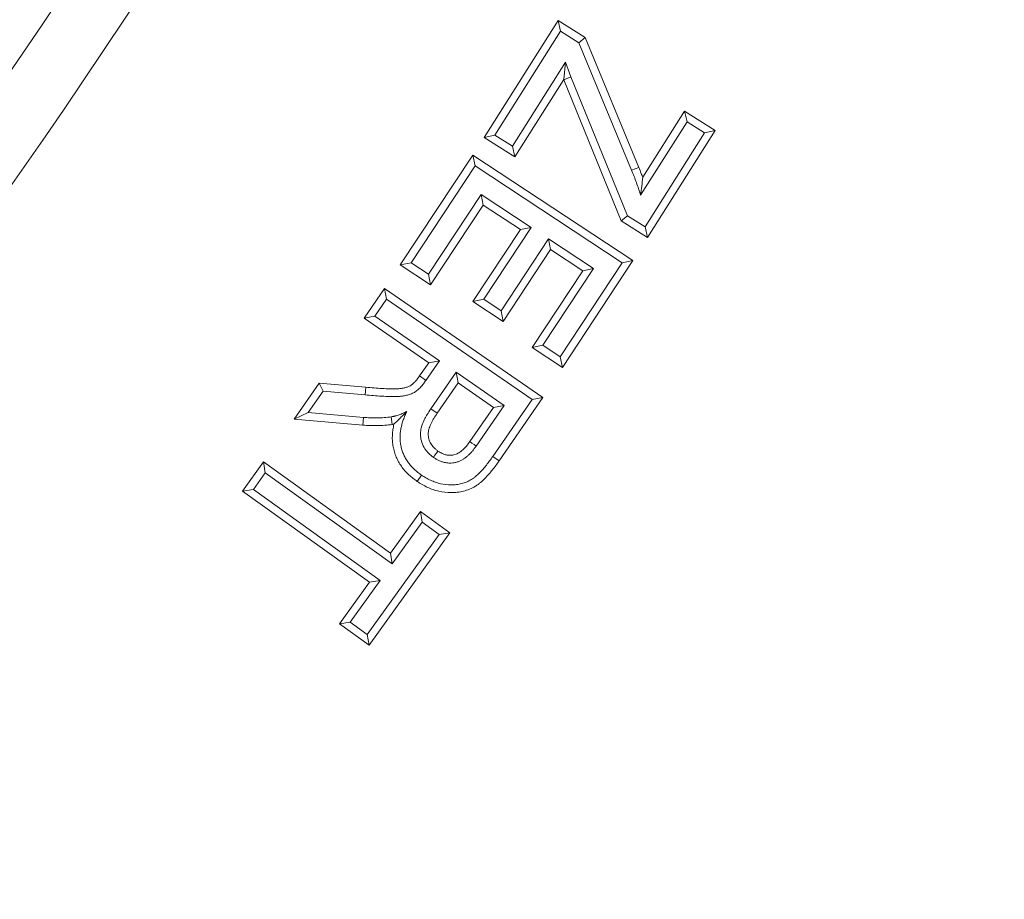
# Model space of a CAD drawing. Units: millimetres. Extents: x -11428 to 47413, y -34700 to 29700.
# Drawn here: x 17259 to 17570, y 22754 to 23031 of the extents above; entities that cross this region are included whole.
import ezdxf

# ---------------------------------------------------------------- set-up
doc = ezdxf.new("R2010")
doc.units = ezdxf.units.MM
doc.layers.get('0').update_dxf_attribs({"lineweight": 15})

msp = doc.modelspace()

# ---------------------------------------------------------------- linework, layer by layer
at = {"color": 7, "linetype": 'Continuous', "lineweight": 15}
for p, q in [((17405.91, 22994.24), (17429.21, 23031.12)), ((17429.21, 23031.12), (17437.69, 23025.75)), ((17429.21, 23031.12), (17429.97, 23027.74)), ((17409.28, 22995), (17429.97, 23027.74)), ((17429.97, 23027.74), (17435.73, 23024.1)), ((17437.69, 23025.75), (17435.73, 23024.1)), ((17435.73, 23024.1), (17452.36, 22983.87)), ((17437.69, 23025.75), (17454.62, 22984.8)), ((17431.52, 23017.93), (17414.82, 22991.5)), ((17430.95, 23012.46), (17431.52, 23017.93)), ((17433.23, 23013.34), (17431.52, 23017.93)), ((17430.95, 23012.46), (17415.58, 22988.13)), ((17430.96, 23012.45), (17430.95, 23012.46)), ((17430.96, 23012.45), (17433.23, 23013.34)), ((17449.12, 22967.89), (17430.96, 23012.45)), ((17451.09, 22969.54), (17433.23, 23013.34)), ((17455.87, 22981.67), (17469.07, 23002.57)), ((17469.07, 23002.57), (17478.74, 22996.46)), ((17469.07, 23002.57), (17469.83, 22999.2)), ((17455.21, 22976.04), (17469.83, 22999.2)), ((17469.83, 22999.2), (17475.37, 22995.7)), ((17478.74, 22996.46), (17457.39, 22962.67)), ((17478.74, 22996.46), (17475.37, 22995.7)), ((17405.91, 22994.24), (17409.28, 22995)), ((17415.58, 22988.13), (17405.91, 22994.24)), ((17414.82, 22991.5), (17409.28, 22995)), ((17475.37, 22995.7), (17456.62, 22966.04)), ((17415.58, 22988.13), (17414.82, 22991.5)), ((17379.45, 22954.03), (17402.32, 22988.7)), ((17402.32, 22988.7), (17452.78, 22955.43)), ((17402.32, 22988.7), (17403.01, 22985.31)), ((17382.84, 22954.72), (17403.01, 22985.31)), ((17403.01, 22985.31), (17449.4, 22954.73)), ((17454.62, 22984.8), (17452.36, 22983.87)), ((17404.91, 22976.28), (17388.32, 22951.11)), ((17420.7, 22965.87), (17404.91, 22976.28)), ((17405.61, 22972.89), (17404.91, 22976.28)), ((17405.61, 22972.89), (17389.01, 22947.73)), ((17417.31, 22965.18), (17405.61, 22972.89)), ((17449.12, 22967.89), (17451.09, 22969.54)), ((17457.39, 22962.67), (17449.12, 22967.89)), ((17456.62, 22966.04), (17451.09, 22969.54)), ((17402.36, 22942.49), (17417.31, 22965.18)), ((17405.74, 22943.19), (17420.7, 22965.87)), ((17417.31, 22965.18), (17420.7, 22965.87)), ((17457.39, 22962.67), (17456.62, 22966.04)), ((17426.14, 22962.28), (17411.19, 22939.6)), ((17440.35, 22952.91), (17426.14, 22962.28)), ((17426.84, 22958.9), (17426.14, 22962.28)), ((17426.84, 22958.9), (17411.89, 22936.22)), ((17436.97, 22952.22), (17426.84, 22958.9)), ((17379.45, 22954.03), (17382.84, 22954.72)), ((17389.01, 22947.73), (17379.45, 22954.03)), ((17388.32, 22951.11), (17382.84, 22954.72)), ((17424.39, 22928.7), (17440.35, 22952.91)), ((17449.4, 22954.73), (17429.86, 22925.1)), ((17452.78, 22955.43), (17430.55, 22921.71)), ((17436.97, 22952.22), (17440.35, 22952.91)), ((17452.78, 22955.43), (17449.4, 22954.73)), ((17389.01, 22947.73), (17388.32, 22951.11)), ((17421, 22928), (17436.97, 22952.22)), ((17368.01, 22937.26), (17374.49, 22946.65)), ((17374.49, 22946.65), (17424.38, 22912.23)), ((17374.49, 22946.65), (17375.11, 22943.25)), ((17371.41, 22937.89), (17375.11, 22943.25)), ((17375.11, 22943.25), (17420.98, 22911.6)), ((17402.36, 22942.49), (17405.74, 22943.19)), ((17411.19, 22939.6), (17405.74, 22943.19)), ((17411.89, 22936.22), (17402.36, 22942.49)), ((17368.01, 22937.26), (17371.41, 22937.89)), ((17388.39, 22923.21), (17368.01, 22937.26)), ((17391.79, 22923.83), (17371.41, 22937.89)), ((17411.89, 22936.22), (17411.19, 22939.6)), ((17421, 22928), (17424.39, 22928.7)), ((17430.55, 22921.71), (17421, 22928)), ((17429.86, 22925.1), (17424.39, 22928.7)), ((17430.55, 22921.71), (17429.86, 22925.1)), ((17385.5, 22919.03), (17388.39, 22923.21)), ((17387.5, 22917.62), (17391.79, 22923.83)), ((17388.39, 22923.21), (17391.79, 22923.83)), ((17397.04, 22920.2), (17389.08, 22908.66)), ((17397.67, 22916.8), (17397.04, 22920.2)), ((17412.22, 22909.74), (17397.04, 22920.2)), ((17346.03, 22905.41), (17353.88, 22916.79)), ((17353.88, 22916.79), (17368.57, 22915.48)), ((17353.88, 22916.79), (17355.09, 22914.23)), ((17397.67, 22916.8), (17391.1, 22907.28)), ((17408.82, 22909.11), (17397.67, 22916.8)), ((17350.43, 22907.47), (17355.09, 22914.23)), ((17355.09, 22914.23), (17368.35, 22913.04)), ((17424.38, 22912.23), (17410.58, 22892.22)), ((17424.38, 22912.23), (17420.98, 22911.6)), ((17401.37, 22898.32), (17408.82, 22909.11)), ((17403.36, 22896.91), (17412.22, 22909.74)), ((17420.98, 22911.6), (17408.57, 22893.61)), ((17408.82, 22909.11), (17412.22, 22909.74)), ((17346.03, 22905.41), (17350.43, 22907.47)), ((17367.81, 22905.94), (17350.43, 22907.47)), ((17367.61, 22903.51), (17367.81, 22905.94)), ((17376.92, 22903.72), (17376.56, 22906.14)), ((17367.61, 22903.51), (17346.03, 22905.41)), ((17410.58, 22892.22), (17408.57, 22893.61)), ((17329.71, 22882.7), (17336.33, 22891.92)), ((17336.33, 22891.92), (17376.34, 22863.18)), ((17336.33, 22891.92), (17336.89, 22888.51)), ((17333.12, 22883.26), (17336.89, 22888.51)), ((17336.89, 22888.51), (17376.9, 22859.77)), ((17384.75, 22885.75), (17386.13, 22887.77)), ((17329.71, 22882.7), (17333.12, 22883.26)), ((17369.72, 22853.95), (17329.71, 22882.7)), ((17373.13, 22854.51), (17333.12, 22883.26)), ((17376.34, 22863.18), (17385.76, 22876.27)), ((17385.76, 22876.27), (17395.08, 22869.57)), ((17385.76, 22876.27), (17386.32, 22872.86)), ((17376.9, 22859.77), (17386.32, 22872.86)), ((17386.32, 22872.86), (17391.67, 22869.01)), ((17391.67, 22869.01), (17369.04, 22837.51)), ((17395.08, 22869.57), (17369.59, 22834.1)), ((17395.08, 22869.57), (17391.67, 22869.01)), ((17376.34, 22863.18), (17376.9, 22859.77)), ((17360.27, 22840.8), (17369.72, 22853.95)), ((17363.68, 22841.36), (17373.13, 22854.51)), ((17369.72, 22853.95), (17373.13, 22854.51)), ((17360.27, 22840.8), (17363.68, 22841.36)), ((17369.59, 22834.1), (17360.27, 22840.8)), ((17369.04, 22837.51), (17363.68, 22841.36)), ((17369.59, 22834.1), (17369.04, 22837.51))]:
    msp.add_line(p, q, dxfattribs=at)
at = {"color": 7, "linetype": 'Continuous', "lineweight": 15, "flags": 128}
for points in [[(17385.5, 22919.03), (17386.18, 22918.55), (17386.84, 22918.09), (17387.5, 22917.62)], [(17368.57, 22915.48), (17368.46, 22914.23), (17368.35, 22913.04)], [(17391.1, 22907.28), (17390.6, 22907.62), (17389.84, 22908.14), (17389.08, 22908.66)], [(17401.37, 22898.32), (17402.02, 22897.86), (17402.69, 22897.38), (17403.36, 22896.91)], [(17391.32, 22895.34), (17390.85, 22894.69), (17390.38, 22894.01), (17389.91, 22893.34)]]:
    msp.add_lwpolyline(points, dxfattribs=at)
at = {"color": 7, "linetype": 'Continuous', "lineweight": 15}
for radius in [2936.89, 2916.11, 2883.19, 2871.19]:
    msp.add_circle((15309.93, 24343.27), radius, dxfattribs=at)
for radius, start, end in [(2377.23, 319.82895, 355.31758), (2356.44, 199.29642, 340.70358)]:
    msp.add_arc((15309.93, 24343.27), radius, start, end, dxfattribs=at)
for points, knots in [([(17452.36, 22983.87), (17452.62, 22983.23), (17452.89, 22982.59), (17453.4, 22981.3), (17453.65, 22980.65), (17454.12, 22979.34), (17454.35, 22978.69), (17454.79, 22977.37), (17455, 22976.71), (17455.21, 22976.04)], [0, 0, 0, 0, 0.25, 0.25, 0.5, 0.5, 0.75, 0.75, 1, 1, 1, 1]), ([(17454.62, 22984.8), (17454.89, 22984.16), (17455.15, 22983.51), (17455.57, 22982.45), (17455.72, 22982.06), (17455.87, 22981.67)], [0, 0, 0, 0, 0.25, 0.25, 0.3965486, 0.3965486, 0.3965486, 0.3965486]), ([(17368.57, 22915.48), (17368.57, 22915.48), (17368.58, 22915.48), (17368.58, 22915.48), (17369.45, 22915.4), (17370.31, 22915.32), (17372.02, 22915.18), (17372.87, 22915.13), (17374.6, 22915.02), (17375.44, 22914.98), (17376.69, 22914.95), (17377.1, 22914.94), (17377.7, 22914.95), (17377.9, 22914.96), (17378.31, 22914.97), (17378.51, 22914.98), (17378.9, 22915), (17379.08, 22915.01), (17379.44, 22915.05), (17379.62, 22915.07), (17380.17, 22915.15), (17380.54, 22915.22), (17381.23, 22915.38), (17381.56, 22915.48), (17382.15, 22915.7), (17382.42, 22915.82), (17382.75, 22916.01), (17382.86, 22916.09), (17383.09, 22916.26), (17383.21, 22916.36), (17383.58, 22916.68), (17383.83, 22916.94), (17384.2, 22917.34), (17384.32, 22917.48), (17384.56, 22917.76), (17384.67, 22917.9), (17385.01, 22918.35), (17385.25, 22918.68), (17385.5, 22919.03)], [-0.0002077, -0.0002077, -0.0002077, -0.0002077, 0, 0, 0, 0.125, 0.125, 0.25, 0.25, 0.375, 0.375, 0.4375, 0.4375, 0.46875, 0.46875, 0.5, 0.5, 0.53125, 0.53125, 0.5625, 0.5625, 0.625, 0.625, 0.6875, 0.6875, 0.75, 0.75, 0.78125, 0.78125, 0.8125, 0.8125, 0.875, 0.875, 0.90625, 0.90625, 0.9375, 0.9375, 0.9991211, 0.9991211, 0.9991211, 0.9991211]), ([(17368.35, 22913.04), (17369.22, 22912.96), (17370.1, 22912.88), (17371.84, 22912.74), (17372.72, 22912.69), (17374.46, 22912.58), (17375.34, 22912.54), (17376.65, 22912.51), (17377.09, 22912.5), (17377.75, 22912.51), (17377.97, 22912.51), (17378.41, 22912.53), (17378.62, 22912.54), (17379.06, 22912.56), (17379.28, 22912.58), (17379.72, 22912.62), (17379.93, 22912.65), (17380.58, 22912.74), (17381.02, 22912.82), (17381.87, 22913.02), (17382.29, 22913.14), (17383.11, 22913.44), (17383.51, 22913.63), (17384.08, 22913.96), (17384.26, 22914.09), (17384.61, 22914.35), (17384.78, 22914.49), (17385.28, 22914.92), (17385.58, 22915.23), (17386.03, 22915.72), (17386.17, 22915.88), (17386.45, 22916.22), (17386.59, 22916.39), (17386.99, 22916.91), (17387.25, 22917.27), (17387.5, 22917.62)], [0, 0, 0, 0, 0.125, 0.125, 0.25, 0.25, 0.375, 0.375, 0.4375, 0.4375, 0.46875, 0.46875, 0.5, 0.5, 0.53125, 0.53125, 0.5625, 0.5625, 0.625, 0.625, 0.6875, 0.6875, 0.75, 0.75, 0.78125, 0.78125, 0.8125, 0.8125, 0.875, 0.875, 0.90625, 0.90625, 0.9375, 0.9375, 1, 1, 1, 1]), ([(17376.56, 22906.14), (17375.84, 22906.05), (17375.11, 22905.96), (17373.66, 22905.84), (17372.92, 22905.81), (17371.46, 22905.78), (17370.73, 22905.78), (17369.27, 22905.84), (17368.54, 22905.89), (17367.81, 22905.94)], [0, 0, 0, 0, 0.25, 0.25, 0.5, 0.5, 0.75, 0.75, 1, 1, 1, 1]), ([(17381.48, 22907.82), (17381.09, 22907.63), (17380.7, 22907.45), (17380.1, 22907.18), (17379.9, 22907.1), (17379.49, 22906.94), (17379.29, 22906.87), (17378.88, 22906.72), (17378.67, 22906.65), (17378.26, 22906.52), (17378.05, 22906.45), (17377.74, 22906.37), (17377.63, 22906.34), (17377.42, 22906.3), (17377.31, 22906.27), (17376.99, 22906.21), (17376.78, 22906.17), (17376.56, 22906.14)], [0, 0, 0, 0, 0.25, 0.25, 0.375, 0.375, 0.5, 0.5, 0.625, 0.625, 0.75, 0.75, 0.8125, 0.8125, 0.875, 0.875, 1, 1, 1, 1]), ([(17377.44, 22903.81), (17377.99, 22904.34), (17378.59, 22904.92), (17379.59, 22905.91), (17379.93, 22906.26), (17380.68, 22907), (17381.08, 22907.41), (17381.48, 22907.82)], [0, 0, 0, 0, 0.5, 0.5, 0.75, 0.75, 1, 1, 1, 1]), ([(17386.13, 22887.77), (17385.74, 22888.05), (17385.36, 22888.33), (17384.61, 22888.91), (17384.25, 22889.22), (17383.56, 22889.87), (17383.22, 22890.2), (17382.59, 22890.91), (17382.29, 22891.28), (17381.72, 22892.04), (17381.45, 22892.43), (17380.96, 22893.25), (17380.75, 22893.67), (17380.35, 22894.53), (17380.17, 22894.97), (17379.88, 22895.87), (17379.76, 22896.33), (17379.57, 22897.26), (17379.49, 22897.73), (17379.39, 22898.67), (17379.37, 22899.15), (17379.37, 22900.1), (17379.4, 22900.57), (17379.49, 22901.52), (17379.56, 22901.99), (17379.74, 22902.92), (17379.84, 22903.38), (17380.09, 22904.3), (17380.23, 22904.75), (17380.55, 22905.64), (17380.72, 22906.09), (17381.09, 22906.96), (17381.28, 22907.39), (17381.48, 22907.82)], [0, 0, 0, 0, 0.0625, 0.0625, 0.125, 0.125, 0.1875, 0.1875, 0.25, 0.25, 0.3125, 0.3125, 0.375, 0.375, 0.4375, 0.4375, 0.5, 0.5, 0.5625, 0.5625, 0.625, 0.625, 0.6875, 0.6875, 0.75, 0.75, 0.8125, 0.8125, 0.875, 0.875, 0.9375, 0.9375, 1, 1, 1, 1]), ([(17389.08, 22908.66), (17388.67, 22908.05), (17388.27, 22907.44), (17387.7, 22906.51), (17387.52, 22906.19), (17387.17, 22905.55), (17387.01, 22905.22), (17386.54, 22904.23), (17386.27, 22903.55), (17385.99, 22902.49), (17385.91, 22902.13), (17385.82, 22901.41), (17385.79, 22901.05), (17385.79, 22899.95), (17385.89, 22899.22), (17386.28, 22897.81), (17386.56, 22897.13), (17387.1, 22896.18), (17387.31, 22895.88), (17387.75, 22895.3), (17387.99, 22895.02), (17388.37, 22894.62), (17388.5, 22894.49), (17388.76, 22894.25), (17388.9, 22894.13), (17389.32, 22893.78), (17389.62, 22893.56), (17389.91, 22893.34)], [0, 0, 0, 0, 0.125, 0.125, 0.1875, 0.1875, 0.25, 0.25, 0.375, 0.375, 0.4375, 0.4375, 0.5, 0.5, 0.625, 0.625, 0.75, 0.75, 0.8125, 0.8125, 0.875, 0.875, 0.90625, 0.90625, 0.9375, 0.9375, 1, 1, 1, 1]), ([(17391.1, 22907.28), (17390.7, 22906.68), (17390.32, 22906.11), (17389.81, 22905.27), (17389.65, 22904.99), (17389.34, 22904.42), (17389.19, 22904.13), (17388.79, 22903.28), (17388.58, 22902.74), (17388.37, 22901.96), (17388.32, 22901.71), (17388.25, 22901.19), (17388.24, 22900.93), (17388.24, 22900.17), (17388.3, 22899.67), (17388.58, 22898.66), (17388.79, 22898.16), (17389.17, 22897.49), (17389.31, 22897.28), (17389.64, 22896.85), (17389.82, 22896.64), (17390.1, 22896.35), (17390.2, 22896.25), (17390.39, 22896.07), (17390.49, 22895.99), (17390.8, 22895.73), (17391.04, 22895.55), (17391.32, 22895.34)], [0.0011141, 0.0011141, 0.0011141, 0.0011141, 0.125, 0.125, 0.1875, 0.1875, 0.25, 0.25, 0.375, 0.375, 0.4375, 0.4375, 0.5, 0.5, 0.625, 0.625, 0.75, 0.75, 0.8125, 0.8125, 0.875, 0.875, 0.90625, 0.90625, 0.9375, 0.9375, 0.9962881, 0.9962881, 0.9962881, 0.9962881]), ([(17376.92, 22903.72), (17376.9, 22903.72), (17376.89, 22903.71), (17376.87, 22903.71), (17376.14, 22903.62), (17375.38, 22903.52), (17373.78, 22903.4), (17373, 22903.37), (17371.48, 22903.34), (17370.7, 22903.34), (17369.12, 22903.4), (17368.36, 22903.45), (17367.63, 22903.51), (17367.63, 22903.51), (17367.62, 22903.51), (17367.61, 22903.51)], [-0.006705, -0.006705, -0.006705, -0.006705, 0, 0, 0, 0.25, 0.25, 0.5, 0.5, 0.75, 0.75, 1, 1, 1, 1.002073, 1.002073, 1.002073, 1.002073]), ([(17384.75, 22885.75), (17384.73, 22885.77), (17384.72, 22885.78), (17384.7, 22885.79), (17384.31, 22886.07), (17383.9, 22886.37), (17383.05, 22887.03), (17382.64, 22887.39), (17381.84, 22888.12), (17381.46, 22888.51), (17380.71, 22889.33), (17380.37, 22889.77), (17379.72, 22890.63), (17379.41, 22891.09), (17378.81, 22892.08), (17378.56, 22892.58), (17378.1, 22893.58), (17377.88, 22894.11), (17377.52, 22895.21), (17377.38, 22895.75), (17377.16, 22896.85), (17377.07, 22897.39), (17376.95, 22898.5), (17376.92, 22899.07), (17376.93, 22900.19), (17376.96, 22900.75), (17377.07, 22901.84), (17377.15, 22902.37), (17377.3, 22903.2), (17377.37, 22903.51), (17377.44, 22903.81)], [-0.0028514, -0.0028514, -0.0028514, -0.0028514, 0, 0, 0, 0.0625, 0.0625, 0.125, 0.125, 0.1875, 0.1875, 0.25, 0.25, 0.3125, 0.3125, 0.375, 0.375, 0.4375, 0.4375, 0.5, 0.5, 0.5625, 0.5625, 0.625, 0.625, 0.6875, 0.6875, 0.75, 0.75, 0.785811, 0.785811, 0.785811, 0.785811]), ([(17377.44, 22903.81), (17377.28, 22903.78), (17377.13, 22903.75), (17376.98, 22903.73), (17376.96, 22903.72), (17376.94, 22903.72), (17376.92, 22903.72)], [0.91586041, 0.91586041, 0.91586041, 0.91586041, 1, 1, 1, 1.01124688, 1.01124688, 1.01124688, 1.01124688]), ([(17389.91, 22893.34), (17390.18, 22893.16), (17390.46, 22892.98), (17391.03, 22892.64), (17391.32, 22892.49), (17391.92, 22892.22), (17392.23, 22892.09), (17392.85, 22891.88), (17393.17, 22891.79), (17393.66, 22891.69), (17393.82, 22891.66), (17394.15, 22891.61), (17394.31, 22891.59), (17394.64, 22891.56), (17394.8, 22891.55), (17395.13, 22891.54), (17395.3, 22891.54), (17395.79, 22891.57), (17396.12, 22891.61), (17396.77, 22891.72), (17397.1, 22891.8), (17397.73, 22892), (17398.04, 22892.11), (17398.64, 22892.39), (17398.93, 22892.55), (17399.49, 22892.89), (17399.76, 22893.08), (17400.29, 22893.48), (17400.54, 22893.69), (17401.03, 22894.13), (17401.27, 22894.36), (17401.73, 22894.83), (17401.95, 22895.08), (17402.59, 22895.84), (17402.98, 22896.37), (17403.36, 22896.91)], [0, 0, 0, 0, 0.0625, 0.0625, 0.125, 0.125, 0.1875, 0.1875, 0.25, 0.25, 0.28125, 0.28125, 0.3125, 0.3125, 0.34375, 0.34375, 0.375, 0.375, 0.4375, 0.4375, 0.5, 0.5, 0.5625, 0.5625, 0.625, 0.625, 0.6875, 0.6875, 0.75, 0.75, 0.8125, 0.8125, 0.875, 0.875, 1, 1, 1, 1]), ([(17391.32, 22895.34), (17391.57, 22895.17), (17391.79, 22895.03), (17392.18, 22894.8), (17392.4, 22894.69), (17392.88, 22894.47), (17393.11, 22894.37), (17393.55, 22894.22), (17393.77, 22894.16), (17394.11, 22894.09), (17394.23, 22894.07), (17394.47, 22894.04), (17394.59, 22894.02), (17394.82, 22894), (17394.93, 22893.99), (17395.14, 22893.99), (17395.24, 22893.99), (17395.56, 22894), (17395.79, 22894.03), (17396.25, 22894.11), (17396.47, 22894.17), (17396.9, 22894.3), (17397.11, 22894.38), (17397.53, 22894.57), (17397.73, 22894.68), (17398.13, 22894.93), (17398.33, 22895.06), (17398.74, 22895.38), (17398.95, 22895.55), (17399.36, 22895.92), (17399.57, 22896.12), (17399.94, 22896.5), (17400.12, 22896.69), (17400.64, 22897.32), (17400.99, 22897.79), (17401.37, 22898.32)], [0.0040973, 0.0040973, 0.0040973, 0.0040973, 0.0625, 0.0625, 0.125, 0.125, 0.1875, 0.1875, 0.25, 0.25, 0.28125, 0.28125, 0.3125, 0.3125, 0.34375, 0.34375, 0.375, 0.375, 0.4375, 0.4375, 0.5, 0.5, 0.5625, 0.5625, 0.625, 0.625, 0.6875, 0.6875, 0.75, 0.75, 0.8125, 0.8125, 0.875, 0.875, 0.9984763, 0.9984763, 0.9984763, 0.9984763]), ([(17408.57, 22893.61), (17408.26, 22893.16), (17407.94, 22892.7), (17407.28, 22891.81), (17406.94, 22891.37), (17406.25, 22890.5), (17405.9, 22890.07), (17405.17, 22889.24), (17404.79, 22888.83), (17404, 22888.05), (17403.59, 22887.68), (17402.96, 22887.14), (17402.74, 22886.97), (17402.29, 22886.64), (17402.06, 22886.48), (17401.35, 22886.05), (17400.86, 22885.79), (17399.83, 22885.36), (17399.3, 22885.19), (17398.23, 22884.92), (17397.68, 22884.82), (17396.57, 22884.7), (17396.02, 22884.67), (17394.35, 22884.68), (17393.24, 22884.8), (17391.62, 22885.17), (17391.08, 22885.32), (17390.03, 22885.68), (17389.52, 22885.89), (17388.51, 22886.35), (17388.02, 22886.61), (17387.06, 22887.17), (17386.59, 22887.47), (17386.13, 22887.77)], [0, 0, 0, 0, 0.0625, 0.0625, 0.125, 0.125, 0.1875, 0.1875, 0.25, 0.25, 0.3125, 0.3125, 0.34375, 0.34375, 0.375, 0.375, 0.4375, 0.4375, 0.5, 0.5, 0.5625, 0.5625, 0.625, 0.625, 0.75, 0.75, 0.8125, 0.8125, 0.875, 0.875, 0.9375, 0.9375, 1, 1, 1, 1]), ([(17410.58, 22892.22), (17410.27, 22891.76), (17409.94, 22891.29), (17409.22, 22890.32), (17408.86, 22889.86), (17408.15, 22888.97), (17407.77, 22888.5), (17406.97, 22887.59), (17406.55, 22887.14), (17405.68, 22886.28), (17405.22, 22885.85), (17404.5, 22885.24), (17404.24, 22885.04), (17403.69, 22884.63), (17403.39, 22884.43), (17402.52, 22883.89), (17401.92, 22883.59), (17400.66, 22883.06), (17400.01, 22882.85), (17398.71, 22882.52), (17398.05, 22882.4), (17396.74, 22882.26), (17396.1, 22882.23), (17394.17, 22882.23), (17392.89, 22882.37), (17390.98, 22882.8), (17390.36, 22882.98), (17389.16, 22883.4), (17388.58, 22883.63), (17387.41, 22884.16), (17386.83, 22884.47), (17385.77, 22885.1), (17385.27, 22885.42), (17384.8, 22885.72), (17384.79, 22885.73), (17384.77, 22885.74), (17384.75, 22885.75)], [0, 0, 0, 0, 0.0625, 0.0625, 0.125, 0.125, 0.1875, 0.1875, 0.25, 0.25, 0.3125, 0.3125, 0.34375, 0.34375, 0.375, 0.375, 0.4375, 0.4375, 0.5, 0.5, 0.5625, 0.5625, 0.625, 0.625, 0.75, 0.75, 0.8125, 0.8125, 0.875, 0.875, 0.9375, 0.9375, 1, 1, 1, 1.002435, 1.002435, 1.002435, 1.002435])]:
    msp.add_open_spline(points, degree=3, knots=knots, dxfattribs=at)
msp.add_open_spline([(17455.87, 22981.67), (17455.69, 22979.84), (17455.45, 22977.95), (17455.21, 22976.04)], degree=3, dxfattribs=at)

doc.saveas('drawing.dxf')
